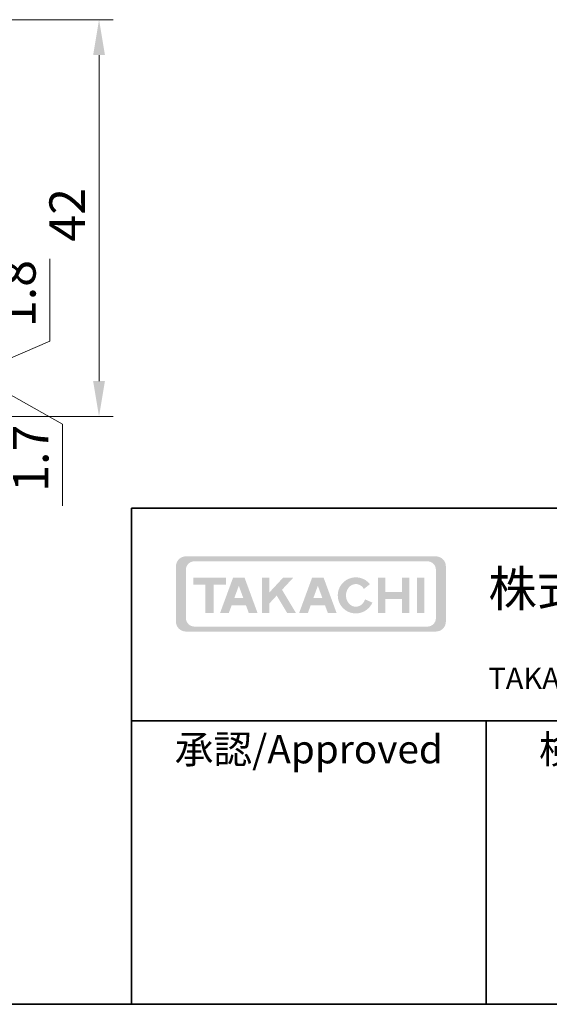
# Model space of a CAD drawing. Units: millimetres. Extents: x 0 to 2190, y 0 to 422.
# Drawn here: x 704 to 760, y 0 to 104 of the extents above; entities that cross this region are included whole.
import ezdxf
from ezdxf.enums import TextEntityAlignment as Align

# ---------------------------------------------------------------- set-up
doc = ezdxf.new("R2010")
doc.units = ezdxf.units.MM
doc.layers.get('Defpoints').update_dxf_attribs({"lineweight": 25})
for name, color, linetype, lineweight in [('Border (ISO)', 7, 'Continuous', 35), ('Dimension (ISO)', 7, 'Continuous', 18), ('Hatch (ISO)', 1, 'Continuous', 18), ('Title (ISO)', 7, 'Continuous', 35)]:
    doc.layers.add(name, color=color, linetype=linetype, lineweight=lineweight)
doc.styles.add('Note Text (TK)', font='txt')
doc.styles.add('文字スタイル67', font='arial.ttf')
doc.dimstyles.new('Default - Method 1b (TK)', dxfattribs={"dimtxt": 2.5, "dimasz": 2.5, "dimexe": 1, "dimexo": 1.499999999999999, "dimgap": 1, "dimtad": 1, "dimtoh": 1, "dimrnd": 1e-08, "dimdsep": 46, "dimtxsty": 'Note Text (TK)', "dimcen": 0.09, "dimdle": 5, "dimclrd": 100, "dimclre": 100, "dimclrt": 7, "dimadec": 1, "dimazin": 1, "dimtfac": 1, "dimtmove": 0, "dimatfit": 3, "dimfxl": 1, "dimtolj": 1, "dimlwd": -1, "dimlwe": -1, "dimarcsym": 0})

# ---------------------------------------------------------------- blocks, each defined once
blk = doc.blocks.new('図面枠 tk図枠')
at = {"layer": 'Border (ISO)'}
blk.add_line((14.50000000000001, 8.000000000000007), (405.4999999999999, 8.000000000000007), dxfattribs=at)
blk = doc.blocks.new('表題欄 tk表題欄')
at = {"layer": 'Hatch (ISO)'}
h = blk.add_hatch(color=256, dxfattribs=at)
edge = h.paths.add_edge_path(flags=0)
edge.add_arc((95.57537688673352, 236.2990653650367), 0.5958259999999996, 269.9999999999897, 360)
edge.add_line((96.17120288673351, 236.2990653650368), (96.17120288673348, 239.7107813650365))
edge.add_arc((95.5753768867335, 239.7107813650366), 0.5958259999999996, 0, 90.0000000000068)
edge.add_line((95.57537688673342, 240.3066073650366), (79.13710888673356, 240.3066073650366))
edge.add_arc((79.13710888673353, 239.7107813650366), 0.5958259999999996, 89.99999999999744, 180)
edge.add_line((78.54128288673353, 239.7107813650365), (78.54128288673331, 236.2990653650368))
edge.add_arc((79.13710888673332, 236.2990653650365), 0.5958259999999996, 180, 270.0000000000231)
edge.add_line((79.13710888673356, 235.7032393650365), (95.57537688673342, 235.7032393650367))
edge = h.paths.add_edge_path()
edge.add_line((77.83935088673357, 239.9556413650366), (77.83935088673357, 236.0542053650368))
edge.add_arc((78.54128288673346, 236.0542053650367), 0.7019319999998935, 180, 270.0000000000087)
edge.add_line((78.54128288673357, 235.3522733650368), (96.17120288673352, 235.3522733650368))
edge.add_arc((96.17120288673351, 236.0542053650367), 0.7019319999998921, 270, 360)
edge.add_line((96.8731348867334, 236.0542053650368), (96.87313488673352, 239.9556413650366))
edge.add_arc((96.1712028867336, 239.9556413650367), 0.7019319999998921, 0, 90.00000000000873)
edge.add_line((96.17120288673348, 240.6575733650367), (78.54128288673357, 240.6575733650366))
edge.add_arc((78.54128288673357, 239.9556413650366), 0.7019319999999984, 90, 180)
for points in [[(79.07181288673355, 239.1476033650369), (79.07181288673355, 238.6578833650367), (79.92066088673353, 238.6578833650367), (79.92066088673353, 236.6581933650368), (80.50832488673353, 236.6581933650368), (80.50832488673353, 238.6578833650367), (81.35717288673355, 238.6578833650367), (81.35717288673355, 239.1476033650369)], [(85.68407849525303, 236.6581933650368), (84.9434673993943, 237.8918698287545), (84.41792288673358, 237.3246628822781), (84.41792288673358, 236.6581933650368), (83.89555488673355, 236.6581933650368), (83.89555488673355, 239.1476033650369), (84.41792288673358, 239.1476033650369), (84.41792288673358, 238.0993979968839), (85.38913556809511, 239.1476033650369), (86.10696490847272, 239.1476033650369), (85.31925422435492, 238.2974470774499), (86.30334488673353, 236.6581933650368)], [(92.09142939614459, 239.1476033650369), (92.09142939614459, 236.6581933650368), (92.60971639614465, 236.6581933650368), (92.60971639614465, 237.6580383650368), (93.76872039614462, 237.6580383650368), (93.76872039614462, 236.6581933650368), (94.28700739614459, 236.6581933650368), (94.28700739614459, 239.1476033650369), (93.76872039614462, 239.1476033650369), (93.76872039614462, 238.1477583650367), (92.60971639614465, 238.1477583650367), (92.60971639614465, 239.1476033650369)], [(94.84202339614467, 239.1476033650369), (94.84202339614467, 236.6581933650368), (95.36439139614473, 236.6581933650368), (95.36439139614473, 239.1476033650369)]]:
    blk.add_hatch(color=256, dxfattribs=at).paths.add_polyline_path(points)
h = blk.add_hatch(color=256, dxfattribs=at)
h.paths.add_polyline_path([(82.59020695886475, 237.7110913650368), (81.95242681460243, 237.7110913650368), (82.27131688673356, 238.5794973650367)], flags=0)
h.paths.add_polyline_path([(82.77903014574996, 237.1968853650368), (81.76360362771717, 237.1968853650368), (81.56578886050404, 236.6581933650368), (80.94907288673355, 236.6581933650368), (81.86321688673357, 239.1476033650369), (82.67941688673353, 239.1476033650369), (83.59356088673351, 236.6581933650368), (82.97684491296302, 236.6581933650368)])
h = blk.add_hatch(color=256, dxfattribs=at)
h.paths.add_polyline_path([(87.52707281460246, 237.7110913650368), (88.16485295886469, 237.7110913650368), (87.84596288673359, 238.5794973650367)], flags=0)
h.paths.add_polyline_path([(87.14043486050403, 236.6581933650368), (87.3382496277172, 237.1968853650368), (88.35367614574989, 237.1968853650368), (88.551490912963, 236.6581933650368), (89.16820688673343, 236.6581933650368), (88.25406288673352, 239.1476033650369), (87.43786288673356, 239.1476033650369), (86.52371888673358, 236.6581933650368)])
h = blk.add_hatch(color=256, dxfattribs=at)
edge = h.paths.add_edge_path()
edge.add_arc((90.52309888673334, 237.9028983650369), 1.273272000000011, 38.55054079078439, 336.5820184016556)
edge.add_line((91.69149139614446, 237.3968543650369), (91.17255542714857, 237.6216113977801))
edge.add_ellipse((90.52309888673352, 237.9028983650369), major_axis=(0, -0.7998759999999119), ratio=0.8673469387756529, start_angle=128.5505407907963, end_angle=426.582018401653, ccw=False)
edge.add_line((91.09381514418376, 238.3576891122095), (91.51887237036831, 238.6964075050431))
at = {"layer": 'Title (ISO)'}
for p, q in [((74.70882392282105, 244.052739026017), (255.7088239228211, 244.052739026017)), ((74.70882392282105, 209.052739026017), (74.70882392282105, 244.052739026017)), ((74.70882392282105, 229.052739026017), (230.7088239228211, 229.052739026017)), ((99.70882392282108, 229.052739026017), (99.70882392282108, 209.052739026017)), ((255.7088239228211, 209.052739026017), (74.70882392282105, 209.052739026017))]:
    blk.add_line(p, q, dxfattribs=at)
at = {"layer": 'Title (ISO)', "color": 7, "attachment_point": 4, "line_spacing_factor": 1.5, "style": 'Note Text (TK)'}
for s, insert, char_height in [('株式会社タカチ電機工業', (99.87313488673345, 238.052739026017), 2.5), ('\\fArial|b0|i0;\\H1.4986;TAKACHI ELECTRONICS ENCLOSURE CO., LTD.', (99.87313488673342, 232.052739026017), 1.49859994649887)]:
    blk.add_mtext(s, dxfattribs=dict(at, insert=insert, char_height=char_height))
at = {"layer": 'Title (ISO)', "color": 1, "char_height": 2.000000029802322, "attachment_point": 5, "line_spacing_factor": 1.5, "style": 'Note Text (TK)'}
for s, insert in [('\\fＭＳ Ｐゴシック|b0|i0;\\H2.0000;承認/Approved', (87.20882392282108, 227.052739026017)), ('\\fＭＳ Ｐゴシック|b0|i0;\\H2.0000;検図/Checked', (112.208823922821, 227.052739026017))]:
    blk.add_mtext(s, dxfattribs=dict(at, insert=insert))
at = {"layer": 'Title (ISO)', "color": 7}
for tag, p, height, style in [('<品名>_001', (157.3679148268321, 235.6464889864358), 2.5, 'Note Text (TK)'), ('<Title>_001', (157.2668048153573, 230.5527390052951), 2.000000029802322, '文字スタイル67'), ('<尺度>_001', (240.2116647381447, 222.3169435716833), 2.5, 'Note Text (TK)'), ('<総ページ数>_001', (246.7997329866371, 213.302739026017), 2.5, 'Note Text (TK)'), ('<ページ_No.>_001', (238.0980284456275, 213.302739026017), 2.5, 'Note Text (TK)'), ('作成日_001', (175.6605281979804, 211.2601253517655), 2.5, 'Note Text (TK)')]:
    blk.add_attdef(tag, p, '', height=height, dxfattribs=dict(at, style=style))
at = {"layer": 'Title (ISO)', "color": 7, "style": 'Note Text (TK)'}
blk.add_attdef('<承認>', text='', height=2.5, dxfattribs=at).set_placement((87.20882392282108, 217.052739026017), align=Align.MIDDLE_CENTER)
blk = doc.blocks.new('_DotSmall')
at = {"color": 0, "linetype": 'ByBlock', "const_width": 0.5}
blk.add_lwpolyline([(-0.0625, 0, 1), (0.0625, 0, 1)], format="xyb", close=True, dxfattribs=at)
blk = doc.blocks.new('*D48')
at = {"layer": 'Defpoints', "color": 0}
for p in [(685.808490037845, 68.35166893553514), (701.0366959327678, 68.35166893553514), (685.8084898568002, 66.55166893553488)]:
    blk.add_point(p, dxfattribs=at)
at = {"layer": 'Dimension (ISO)', "color": 100}
for p, q in [((707.3531711713775, 70.16929721794072), (707.3531711713775, 78.90083130884982)), ((701.0366959327678, 68.35166893553514), (701.0366959327678, 72.10166893553514)), ((701.0366959327678, 67.45166893553501), (707.3531711713775, 70.16929721794072)), ((688.0584900378451, 68.35166893553514), (702.5366959327677, 68.35166893553514)), ((701.0366959327678, 66.55166893553488), (701.0366959327678, 68.35166893553514)), ((701.0366959327678, 66.55166893553488), (701.0366959327678, 68.35166893553514)), ((688.0584898568002, 66.55166893553488), (702.5366959327677, 66.55166893553488)), ((701.0366959327678, 66.55166893553488), (701.0366959327678, 62.80166893553488))]:
    blk.add_line(p, q, dxfattribs=at)
at = {"layer": 'Dimension (ISO)', "color": 100, "xscale": 3.75, "yscale": 3.75, "zscale": 3.75}
for p, rotation in [((701.0366959327678, 68.35166893553514), 270), ((701.0366959327678, 66.55166893553488), 90)]:
    blk.add_blockref('_DotSmall', p, dxfattribs=dict(at, rotation=rotation))
at = {"layer": 'Dimension (ISO)', "color": 7, "insert": (703.9781711713774, 71.66929721794051), "char_height": 3.75, "attachment_point": 4, "rotation": 90, "style": 'Note Text (TK)'}
blk.add_mtext('\\A1;1.8', dxfattribs=at)
blk = doc.blocks.new('*D49')
at = {"layer": 'Defpoints', "color": 0}
for p in [(685.8084898568002, 66.55166893553488), (701.0366959327678, 66.55166893553488), (685.8084896855079, 64.85166893553503)]:
    blk.add_point(p, dxfattribs=at)
at = {"layer": 'Dimension (ISO)', "color": 100}
for p, q in [((701.0366959327678, 66.55166893553488), (701.0366959327678, 70.30166893553488)), ((688.0584898568002, 66.55166893553488), (702.5366959327677, 66.55166893553488)), ((701.0366959327678, 64.85166893553503), (701.0366959327678, 66.55166893553488)), ((701.0366959327678, 64.85166893553503), (701.0366959327678, 66.55166893553488)), ((701.0366959327678, 65.70166893553495), (708.7083294476719, 61.385024698485)), ((688.0584896855079, 64.85166893553503), (702.5366959327677, 64.85166893553503)), ((701.0366959327678, 64.85166893553503), (701.0366959327678, 61.10166893553503)), ((708.7083294476719, 61.385024698485), (708.7083294476719, 52.73871788030318))]:
    blk.add_line(p, q, dxfattribs=at)
at = {"layer": 'Dimension (ISO)', "color": 100, "xscale": 3.75, "yscale": 3.75, "zscale": 3.75}
for p, rotation in [((701.0366959327678, 66.55166893553488), 270), ((701.0366959327678, 64.85166893553503), 90)]:
    blk.add_blockref('_DotSmall', p, dxfattribs=dict(at, rotation=rotation))
at = {"layer": 'Dimension (ISO)', "color": 7, "insert": (705.3333294476716, 54.23871788030297), "char_height": 3.75, "attachment_point": 4, "rotation": 90, "style": 'Note Text (TK)'}
blk.add_mtext('\\A1;1.7', dxfattribs=at)
blk = doc.blocks.new('*D56')
at = {"layer": 'Defpoints', "color": 0}
for p in [(684.0584631947462, 104.2016727571768), (684.0584891458954, 62.20167186441818), (712.5584891458954, 62.20167186441819)]:
    blk.add_point(p, dxfattribs=at)
at = {"layer": 'Dimension (ISO)', "color": 100}
for p, q in [((686.3084631947462, 104.2016727571768), (714.0584891458954, 104.2016727571768)), ((712.5584891458954, 100.4516727571768), (712.5584891458954, 65.95167186441819)), ((686.3084891458954, 62.20167186441818), (714.0584891458954, 62.20167186441819))]:
    blk.add_line(p, q, dxfattribs=at)
for points in [[(711.9334891458954, 100.4516727571768), (713.1834891458954, 100.4516727571768), (712.5584891458954, 104.2016727571768)], [(711.9334891458954, 65.95167186441819), (713.1834891458954, 65.95167186441819), (712.5584891458954, 62.20167186441819)]]:
    blk.add_solid(points, dxfattribs=at)
at = {"layer": 'Dimension (ISO)', "color": 7, "insert": (709.1834891458952, 80.70877458352471), "char_height": 3.75, "attachment_point": 4, "rotation": 90, "style": 'Note Text (TK)'}
blk.add_mtext('\\A1;42', dxfattribs=at)

msp = doc.modelspace()

# ---------------------------------------------------------------- block references
at = {"xscale": 1.5, "yscale": 1.5, "zscale": 1.5}
for name, p in [('図面枠 tk図枠', (379.25, -12.00000000000002)), ('表題欄 tk表題欄', (603.9367641157683, -313.5791085390255))]:
    msp.add_blockref(name, p, dxfattribs=at)

# ---------------------------------------------------------------- dimensions: what is measured, and where the dimension line sits
at = {"layer": 'Dimension (ISO)', "color": 100}
for base, p1, p2, override, picture, middle in [((712.5584891458954, 62.20167186441819), (684.0584631947459, 104.2016727571767), (684.0584891458952, 62.20167186441815), {"dimscale": 0, "dimtxt": 3.75, "dimasz": 3.75, "dimexe": 1.5, "dimexo": 2.249999999999999, "dimgap": 1.5, "dimtoh": 0, "dimdec": 2, "dimcen": 0.135, "dimtp": 0, "dimtm": 0, "dimtdec": 2, "dimtix": 0, "dimtofl": 0, "dimtmove": 0, "dimatfit": 1}, '*D56', (712.5584891458952, 83.20167231079745)), ((701.0366959327678, 68.35166893553514), (685.8084898568, 66.55166893553483), (685.8084900378448, 68.35166893553512), {"dimscale": 0, "dimtxt": 3.75, "dimasz": 3.75, "dimexe": 1.5, "dimexo": 2.249999999999999, "dimgap": 1.5, "dimtoh": 0, "dimblk1": 'DotSmall', "dimblk2": 'DotSmall', "dimsah": 1, "dimcen": 0.135, "dimtix": 0, "dimtofl": 1, "dimtmove": 1, "dimatfit": 1}, '*D48', (707.3531711713774, 71.66929721794051)), ((701.0366959327678, 66.55166893553488), (685.8084896855078, 64.851668935535), (685.8084898568, 66.55166893553483), {"dimscale": 0, "dimtxt": 3.75, "dimasz": 3.75, "dimexe": 1.5, "dimexo": 2.249999999999999, "dimgap": 1.5, "dimtoh": 0, "dimblk1": 'DotSmall', "dimblk2": 'DotSmall', "dimsah": 1, "dimcen": 0.135, "dimdle": 0, "dimtix": 0, "dimtofl": 1, "dimtmove": 1, "dimatfit": 1}, '*D49', (708.7083294476716, 59.88502469848479))]:
    dim = msp.add_linear_dim(base=base, p1=p1, p2=p2, angle=90, dimstyle='Default - Method 1b (TK)', override=override, dxfattribs=at)
    dim.commit()
    dim.dimension.update_dxf_attribs({"geometry": picture, "text_midpoint": middle, "dimtype": 160})

doc.saveas('drawing.dxf')
